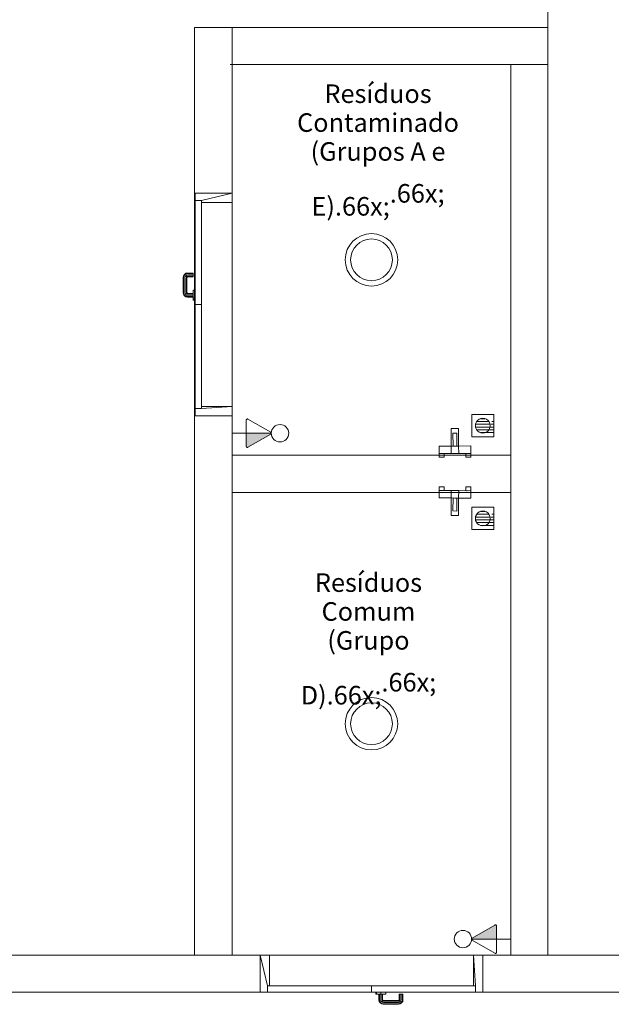
# Model space of a CAD drawing. Extents: x 5066 to 10395, y -3217 to -1351.
# Drawn here: x 9945 to 9951, y -3096 to -3086 of the extents above; entities that cross this region are included whole.
import ezdxf

# ---------------------------------------------------------------- set-up
doc = ezdxf.new("R2010")
doc.units = 0
doc.header["$MEASUREMENT"] = 0
for name, color, linetype, lineweight in [('EL-Interruptor', 3, 'CONTINUOUS', 20), ('EL-Tomadas', 150, 'CONTINUOUS', 20), ('IFC-Elemento construtivo genérico-Contorno', 253, 'CONTINUOUS', 5), ('IFC-Elemento de distribuição-Contorno', 253, 'CONTINUOUS', 5), ('IFC-Laje-Contorno', 134, 'CONTINUOUS', 5), ('IFC-Parede padrão-Contorno', 44, 'CONTINUOUS', 5), ('IFC-Porta-Contorno', 142, 'CONTINUOUS', 5), ('Nível 1', 2, 'CONTINUOUS', 60), ('P-SIMBOL', 172, 'CONTINUOUS', 20)]:
    doc.layers.add(name, color=color, linetype=linetype, lineweight=lineweight)
doc.layers.add('ZONA', color=7, linetype='CONTINUOUS')
doc.styles.add('GENERATED_STYLE_2', font='arial.ttf')

msp = doc.modelspace()

# ---------------------------------------------------------------- hatches: boundary and pattern name
at = {"layer": 'EL-Tomadas', "linetype": 'Continuous'}
for points in [[(9947.5399, -3090.2872), (9947.7823, -3090.2872), (9947.7821, -3090.2894), (9947.7811, -3090.2922), (9947.7798, -3090.2941), (9947.7782, -3090.2957), (9947.7766, -3090.2968), (9947.5539, -3090.425), (9947.5515, -3090.4255), (9947.549, -3090.4254), (9947.5464, -3090.4247), (9947.5444, -3090.4236), (9947.5419, -3090.4211), (9947.5404, -3090.4181), (9947.5399, -3090.4159), (9947.5399, -3090.2872)], [(9949.9674, -3095.1949), (9949.725, -3095.1949), (9949.7252, -3095.1927), (9949.7262, -3095.19), (9949.7275, -3095.188), (9949.7291, -3095.1864), (9949.7307, -3095.1854), (9949.9534, -3095.0571), (9949.9558, -3095.0566), (9949.9583, -3095.0567), (9949.9609, -3095.0574), (9949.9628, -3095.0585), (9949.9653, -3095.061), (9949.9669, -3095.064), (9949.9674, -3095.0662), (9949.9674, -3095.1949)]]:
    msp.add_hatch(color=8, dxfattribs=at).paths.add_polyline_path(points)

# ---------------------------------------------------------------- linework, layer by layer
at = {"layer": 'EL-Interruptor', "color": 8}
for centre in [(9947.8667, -3090.2872), (9949.6406, -3095.1949)]:
    msp.add_circle(centre, 0.0844, dxfattribs=at)
at = {"layer": 'EL-Tomadas', "color": 8}
for p, q in [((9947.5398, -3090.4147), (9947.54, -3090.1598)), ((9947.5562, -3090.1504), (9947.7769, -3090.2779)), ((9947.5399, -3090.2872), (9947.4093, -3090.2872)), ((9947.5399, -3090.2872), (9947.7823, -3090.2872)), ((9947.7769, -3090.2966), (9947.556, -3090.4241)), ((9949.7304, -3095.1855), (9949.9512, -3095.058)), ((9949.9674, -3095.0674), (9949.9673, -3095.3223)), ((9949.9674, -3095.1949), (9949.725, -3095.1949)), ((9949.9511, -3095.3317), (9949.7304, -3095.2042)), ((9949.9674, -3095.1949), (9950.098, -3095.1949))]:
    msp.add_line(p, q, dxfattribs=at)
for points in [[(9947.5562, -3090.1504), (9947.555, -3090.1499), (9947.5539, -3090.1494), (9947.5526, -3090.1492), (9947.5514, -3090.149), (9947.5501, -3090.149), (9947.5489, -3090.1492), (9947.5477, -3090.1494), (9947.5465, -3090.1499), (9947.5454, -3090.1504), (9947.5443, -3090.1511), (9947.5433, -3090.1519), (9947.5425, -3090.1529), (9947.5417, -3090.1539), (9947.5411, -3090.1549), (9947.5406, -3090.1561), (9947.5402, -3090.1573), (9947.54, -3090.1585), (9947.54, -3090.1598)], [(9947.7769, -3090.2966), (9947.7779, -3090.2959), (9947.7789, -3090.2951), (9947.7798, -3090.2942), (9947.7805, -3090.2932), (9947.7811, -3090.2921), (9947.7816, -3090.2909), (9947.782, -3090.2897), (9947.7822, -3090.2885), (9947.7823, -3090.2872), (9947.7822, -3090.286), (9947.782, -3090.2847), (9947.7816, -3090.2835), (9947.7811, -3090.2824), (9947.7805, -3090.2813), (9947.7798, -3090.2803), (9947.7789, -3090.2794), (9947.7779, -3090.2786), (9947.7769, -3090.2779)], [(9947.5398, -3090.4147), (9947.5399, -3090.416), (9947.5401, -3090.4172), (9947.5405, -3090.4184), (9947.541, -3090.4196), (9947.5416, -3090.4207), (9947.5424, -3090.4217), (9947.5432, -3090.4226), (9947.5442, -3090.4234), (9947.5452, -3090.4241), (9947.5464, -3090.4246), (9947.5475, -3090.4251), (9947.5488, -3090.4254), (9947.55, -3090.4255), (9947.5513, -3090.4255), (9947.5525, -3090.4254), (9947.5537, -3090.4251), (9947.5549, -3090.4246), (9947.556, -3090.4241)], [(9949.9674, -3095.0674), (9949.9673, -3095.0661), (9949.9671, -3095.0649), (9949.9668, -3095.0637), (9949.9663, -3095.0625), (9949.9656, -3095.0614), (9949.9649, -3095.0604), (9949.964, -3095.0595), (9949.9631, -3095.0587), (9949.962, -3095.058), (9949.9609, -3095.0575), (9949.9597, -3095.057), (9949.9585, -3095.0567), (9949.9573, -3095.0566), (9949.956, -3095.0566), (9949.9547, -3095.0567), (9949.9535, -3095.057), (9949.9523, -3095.0575), (9949.9512, -3095.058)], [(9949.7304, -3095.1855), (9949.7293, -3095.1862), (9949.7284, -3095.187), (9949.7275, -3095.1879), (9949.7268, -3095.1889), (9949.7261, -3095.19), (9949.7256, -3095.1912), (9949.7253, -3095.1924), (9949.725, -3095.1936), (9949.725, -3095.1949), (9949.725, -3095.1961), (9949.7253, -3095.1974), (9949.7256, -3095.1986), (9949.7261, -3095.1997), (9949.7268, -3095.2008), (9949.7275, -3095.2018), (9949.7284, -3095.2027), (9949.7293, -3095.2035), (9949.7304, -3095.2042)], [(9949.9511, -3095.3317), (9949.9522, -3095.3322), (9949.9534, -3095.3327), (9949.9546, -3095.3329), (9949.9559, -3095.3331), (9949.9571, -3095.3331), (9949.9584, -3095.3329), (9949.9596, -3095.3327), (9949.9608, -3095.3322), (9949.9619, -3095.3317), (9949.9629, -3095.331), (9949.9639, -3095.3302), (9949.9648, -3095.3293), (9949.9655, -3095.3282), (9949.9662, -3095.3272), (9949.9666, -3095.326), (9949.967, -3095.3248), (9949.9672, -3095.3236), (9949.9673, -3095.3223)]]:
    msp.add_lwpolyline(points, dxfattribs=at)
at = {"layer": 'IFC-Elemento construtivo genérico-Contorno', "color": 8, "lineweight": 5}
for p, q in [((9949.7253, -3090.1059), (9949.9413, -3090.1059)), ((9949.7253, -3090.3219), (9949.7253, -3090.1059)), ((9949.9413, -3090.3219), (9949.9413, -3090.1059)), ((9949.7613, -3090.2139), (9949.7637, -3090.1952)), ((9949.7613, -3090.2139), (9949.7637, -3090.2325)), ((9949.7631, -3090.2004), (9949.9035, -3090.2004)), ((9949.7637, -3090.1952), (9949.7709, -3090.1779)), ((9949.7709, -3090.1779), (9949.7824, -3090.1629)), ((9949.7744, -3090.1734), (9949.8922, -3090.1734)), ((9949.7824, -3090.1629), (9949.7973, -3090.1515)), ((9949.7973, -3090.1515), (9949.8146, -3090.1443)), ((9949.8097, -3090.1464), (9949.8569, -3090.1464)), ((9949.8146, -3090.1443), (9949.8333, -3090.1419)), ((9949.8333, -3090.1419), (9949.8519, -3090.1443)), ((9949.8519, -3090.1443), (9949.8693, -3090.1515)), ((9949.8693, -3090.1515), (9949.8842, -3090.1629)), ((9949.8842, -3090.1629), (9949.8956, -3090.1779)), ((9949.8956, -3090.1779), (9949.9028, -3090.1952)), ((9949.9028, -3090.1952), (9949.9053, -3090.2139)), ((9949.9028, -3090.2325), (9949.9053, -3090.2139)), ((9949.9125, -3090.2004), (9949.9413, -3090.2004)), ((9949.9208, -3090.1734), (9949.9413, -3090.1734)), ((9949.7253, -3090.3219), (9949.9413, -3090.3219)), ((9949.7631, -3090.2274), (9949.9413, -3090.2274)), ((9949.7637, -3090.2325), (9949.7709, -3090.2499)), ((9949.7709, -3090.2499), (9949.7824, -3090.2648)), ((9949.7744, -3090.2544), (9949.9413, -3090.2544)), ((9949.7824, -3090.2648), (9949.7973, -3090.2762)), ((9949.7973, -3090.2762), (9949.8146, -3090.2834)), ((9949.8097, -3090.2814), (9949.9413, -3090.2814)), ((9949.8146, -3090.2834), (9949.8333, -3090.2859)), ((9949.8333, -3090.2859), (9949.8519, -3090.2834)), ((9949.8519, -3090.2834), (9949.8693, -3090.2762)), ((9949.8693, -3090.2762), (9949.8842, -3090.2648)), ((9949.8842, -3090.2648), (9949.8956, -3090.2499)), ((9949.8956, -3090.2499), (9949.9028, -3090.2325)), ((9949.7253, -3091.0059), (9949.9413, -3091.0059)), ((9949.7253, -3091.2219), (9949.7253, -3091.0059)), ((9949.7637, -3091.0952), (9949.7709, -3091.0779)), ((9949.7709, -3091.0779), (9949.7824, -3091.0629)), ((9949.7744, -3091.0734), (9949.8922, -3091.0734)), ((9949.7824, -3091.0629), (9949.7973, -3091.0515)), ((9949.7973, -3091.0515), (9949.8146, -3091.0443)), ((9949.8097, -3091.0464), (9949.8569, -3091.0464)), ((9949.8146, -3091.0443), (9949.8333, -3091.0419)), ((9949.8333, -3091.0419), (9949.8519, -3091.0443)), ((9949.8519, -3091.0443), (9949.8693, -3091.0515)), ((9949.8693, -3091.0515), (9949.8842, -3091.0629)), ((9949.8842, -3091.0629), (9949.8956, -3091.0779)), ((9949.8956, -3091.0779), (9949.9028, -3091.0952)), ((9949.9208, -3091.0734), (9949.9413, -3091.0734)), ((9949.9413, -3091.2219), (9949.9413, -3091.0059)), ((9949.7613, -3091.1139), (9949.7637, -3091.0952)), ((9949.7613, -3091.1139), (9949.7637, -3091.1325)), ((9949.7631, -3091.1004), (9949.9035, -3091.1004)), ((9949.7631, -3091.1274), (9949.9413, -3091.1274)), ((9949.7637, -3091.1325), (9949.7709, -3091.1499)), ((9949.7709, -3091.1499), (9949.7824, -3091.1648)), ((9949.7744, -3091.1544), (9949.9413, -3091.1544)), ((9949.7824, -3091.1648), (9949.7973, -3091.1762)), ((9949.7973, -3091.1762), (9949.8146, -3091.1834)), ((9949.8097, -3091.1814), (9949.9413, -3091.1814)), ((9949.8519, -3091.1834), (9949.8693, -3091.1762)), ((9949.8693, -3091.1762), (9949.8842, -3091.1648)), ((9949.8842, -3091.1648), (9949.8956, -3091.1499)), ((9949.8956, -3091.1499), (9949.9028, -3091.1325)), ((9949.9028, -3091.0952), (9949.9053, -3091.1139)), ((9949.9028, -3091.1325), (9949.9053, -3091.1139)), ((9949.9125, -3091.1004), (9949.9413, -3091.1004)), ((9949.7253, -3091.2219), (9949.9413, -3091.2219)), ((9949.8146, -3091.1834), (9949.8333, -3091.1859)), ((9949.8333, -3091.1859), (9949.8519, -3091.1834))]:
    msp.add_line(p, q, dxfattribs=at)
at = {"layer": 'IFC-Elemento de distribuição-Contorno', "lineweight": 5}
for p, q in [((9949.5255, -3090.2411), (9949.5975, -3090.2406)), ((9949.5255, -3090.2411), (9949.5267, -3090.4121)), ((9949.5438, -3090.286), (9949.5798, -3090.2857)), ((9949.5438, -3090.286), (9949.5447, -3090.412)), ((9949.5798, -3090.2857), (9949.5807, -3090.4117)), ((9949.5975, -3090.2406), (9949.5987, -3090.4116)), ((9949.4097, -3090.413), (9949.5267, -3090.4121)), ((9949.4097, -3090.413), (9949.4103, -3090.485)), ((9949.5267, -3090.4121), (9949.5987, -3090.4116)), ((9949.5267, -3090.4121), (9949.5273, -3090.4841)), ((9949.5447, -3090.412), (9949.5807, -3090.4117)), ((9949.5627, -3090.4119), (9949.7157, -3090.4107)), ((9949.5987, -3090.4116), (9949.5993, -3090.4836)), ((9949.7157, -3090.4107), (9949.7163, -3090.4827)), ((9949.4085, -3090.485), (9949.4088, -3090.521)), ((9949.4085, -3090.485), (9949.4089, -3090.485)), ((9949.4089, -3090.485), (9949.41, -3090.485)), ((9949.41, -3090.485), (9949.4118, -3090.485)), ((9949.4103, -3090.485), (9949.5273, -3090.4841)), ((9949.4118, -3090.485), (9949.4142, -3090.485)), ((9949.4142, -3090.485), (9949.4172, -3090.485)), ((9949.4172, -3090.485), (9949.4206, -3090.4849)), ((9949.4206, -3090.4849), (9949.4245, -3090.4849)), ((9949.4245, -3090.4849), (9949.4286, -3090.4849)), ((9949.4286, -3090.4849), (9949.4328, -3090.4848)), ((9949.4328, -3090.4848), (9949.437, -3090.4848)), ((9949.437, -3090.4848), (9949.4411, -3090.4848)), ((9949.4411, -3090.4848), (9949.4447, -3090.4847)), ((9949.4518, -3090.4847), (9949.4538, -3090.4847)), ((9949.4538, -3090.4847), (9949.4556, -3090.4847)), ((9949.4556, -3090.4847), (9949.4567, -3090.4847)), ((9949.4567, -3090.4847), (9949.4571, -3090.4847)), ((9949.4571, -3090.4847), (9949.4573, -3090.5207)), ((9949.5273, -3090.4841), (9949.5993, -3090.4836)), ((9949.5579, -3090.4839), (9949.7163, -3090.4827)), ((9949.6695, -3090.4831), (9949.6698, -3090.5191)), ((9949.6748, -3090.483), (9949.6752, -3090.483)), ((9949.6752, -3090.483), (9949.6782, -3090.483)), ((9949.6782, -3090.483), (9949.6816, -3090.483)), ((9949.6816, -3090.483), (9949.6819, -3090.483)), ((9949.7163, -3090.4827), (9949.7166, -3090.4827)), ((9949.7166, -3090.4827), (9949.7177, -3090.4827)), ((9949.7177, -3090.4827), (9949.7181, -3090.4827)), ((9949.7181, -3090.4827), (9949.7183, -3090.5187)), ((9949.4088, -3090.521), (9949.4092, -3090.521)), ((9949.4092, -3090.521), (9949.4102, -3090.521)), ((9949.4102, -3090.521), (9949.412, -3090.521)), ((9949.412, -3090.521), (9949.4145, -3090.521)), ((9949.4145, -3090.521), (9949.4174, -3090.521)), ((9949.4174, -3090.521), (9949.4209, -3090.5209)), ((9949.4209, -3090.5209), (9949.4248, -3090.5209)), ((9949.4248, -3090.5209), (9949.4288, -3090.5209)), ((9949.4288, -3090.5209), (9949.4331, -3090.5208)), ((9949.4331, -3090.5208), (9949.4373, -3090.5208)), ((9949.4373, -3090.5208), (9949.4414, -3090.5208)), ((9949.4414, -3090.5208), (9949.4452, -3090.5207)), ((9949.4452, -3090.5207), (9949.4487, -3090.5207)), ((9949.4487, -3090.5207), (9949.4517, -3090.5207)), ((9949.4517, -3090.5207), (9949.4541, -3090.5207)), ((9949.4541, -3090.5207), (9949.4559, -3090.5207)), ((9949.4559, -3090.5207), (9949.457, -3090.5207)), ((9949.457, -3090.5207), (9949.4573, -3090.5207)), ((9949.6698, -3090.5191), (9949.6701, -3090.5191)), ((9949.6701, -3090.5191), (9949.6712, -3090.5191)), ((9949.6712, -3090.5191), (9949.673, -3090.519)), ((9949.673, -3090.519), (9949.6755, -3090.519)), ((9949.6755, -3090.519), (9949.6784, -3090.519)), ((9949.6784, -3090.519), (9949.6819, -3090.519)), ((9949.6819, -3090.519), (9949.6858, -3090.5189)), ((9949.6858, -3090.5189), (9949.6898, -3090.5189)), ((9949.6898, -3090.5189), (9949.6941, -3090.5189)), ((9949.6941, -3090.5189), (9949.6983, -3090.5189)), ((9949.6983, -3090.5189), (9949.7024, -3090.5188)), ((9949.7024, -3090.5188), (9949.7062, -3090.5188)), ((9949.7062, -3090.5188), (9949.7097, -3090.5188)), ((9949.7097, -3090.5188), (9949.7127, -3090.5187)), ((9949.7127, -3090.5187), (9949.7151, -3090.5187)), ((9949.7151, -3090.5187), (9949.7169, -3090.5187)), ((9949.7169, -3090.5187), (9949.718, -3090.5187)), ((9949.718, -3090.5187), (9949.7183, -3090.5187)), ((9949.4085, -3090.8427), (9949.4088, -3090.8067)), ((9949.4085, -3090.8427), (9949.4089, -3090.8427)), ((9949.4088, -3090.8067), (9949.4091, -3090.8067)), ((9949.4089, -3090.8427), (9949.41, -3090.8427)), ((9949.4091, -3090.8067), (9949.4102, -3090.8067)), ((9949.4097, -3090.9147), (9949.4103, -3090.8427)), ((9949.41, -3090.8427), (9949.4118, -3090.8427)), ((9949.4102, -3090.8067), (9949.412, -3090.8067)), ((9949.4103, -3090.8427), (9949.5273, -3090.8436)), ((9949.4118, -3090.8427), (9949.4142, -3090.8427)), ((9949.412, -3090.8067), (9949.4144, -3090.8067)), ((9949.4142, -3090.8427), (9949.4172, -3090.8428)), ((9949.4144, -3090.8067), (9949.4174, -3090.8068)), ((9949.4172, -3090.8428), (9949.4206, -3090.8428)), ((9949.4174, -3090.8068), (9949.4209, -3090.8068)), ((9949.4206, -3090.8428), (9949.4245, -3090.8428)), ((9949.4209, -3090.8068), (9949.4248, -3090.8068)), ((9949.4245, -3090.8428), (9949.4286, -3090.8429)), ((9949.4248, -3090.8068), (9949.4288, -3090.8069)), ((9949.4286, -3090.8429), (9949.4328, -3090.8429)), ((9949.4288, -3090.8069), (9949.4331, -3090.8069)), ((9949.4328, -3090.8429), (9949.437, -3090.8429)), ((9949.4331, -3090.8069), (9949.4373, -3090.8069)), ((9949.437, -3090.8429), (9949.4411, -3090.8429)), ((9949.4373, -3090.8069), (9949.4414, -3090.8069)), ((9949.4411, -3090.8429), (9949.4449, -3090.843)), ((9949.4414, -3090.8069), (9949.4452, -3090.807)), ((9949.4449, -3090.843), (9949.4459, -3090.843)), ((9949.4452, -3090.807), (9949.4487, -3090.807)), ((9949.4487, -3090.807), (9949.4517, -3090.807)), ((9949.4503, -3090.843), (9949.4514, -3090.843)), ((9949.4514, -3090.843), (9949.4538, -3090.843)), ((9949.4517, -3090.807), (9949.4541, -3090.807)), ((9949.4538, -3090.843), (9949.4556, -3090.8431)), ((9949.4541, -3090.807), (9949.4559, -3090.8071)), ((9949.4556, -3090.8431), (9949.4567, -3090.8431)), ((9949.4559, -3090.8071), (9949.457, -3090.8071)), ((9949.4567, -3090.8431), (9949.4571, -3090.8431)), ((9949.457, -3090.8071), (9949.4573, -3090.8071)), ((9949.4571, -3090.8431), (9949.4573, -3090.8071)), ((9949.5267, -3090.9156), (9949.5273, -3090.8436)), ((9949.5273, -3090.8436), (9949.5993, -3090.8441)), ((9949.5633, -3090.8439), (9949.7163, -3090.845)), ((9949.5987, -3090.9161), (9949.5993, -3090.8441)), ((9949.6695, -3090.8447), (9949.6698, -3090.8087)), ((9949.6698, -3090.8087), (9949.6701, -3090.8087)), ((9949.6701, -3090.8087), (9949.6712, -3090.8087)), ((9949.6712, -3090.8087), (9949.673, -3090.8087)), ((9949.673, -3090.8087), (9949.6754, -3090.8087)), ((9949.6748, -3090.8447), (9949.6752, -3090.8447)), ((9949.6752, -3090.8447), (9949.6782, -3090.8447)), ((9949.6754, -3090.8087), (9949.6784, -3090.8087)), ((9949.6782, -3090.8447), (9949.6811, -3090.8447)), ((9949.6784, -3090.8087), (9949.6819, -3090.8087)), ((9949.6819, -3090.8087), (9949.6857, -3090.8088)), ((9949.6857, -3090.8088), (9949.6898, -3090.8088)), ((9949.6898, -3090.8088), (9949.6941, -3090.8088)), ((9949.6941, -3090.8088), (9949.6983, -3090.8089)), ((9949.6983, -3090.8089), (9949.7024, -3090.8089)), ((9949.7024, -3090.8089), (9949.7062, -3090.8089)), ((9949.7062, -3090.8089), (9949.7097, -3090.809)), ((9949.7097, -3090.809), (9949.7127, -3090.809)), ((9949.7127, -3090.809), (9949.7151, -3090.809)), ((9949.7151, -3090.809), (9949.7169, -3090.809)), ((9949.7157, -3090.917), (9949.7163, -3090.845)), ((9949.7163, -3090.845), (9949.7166, -3090.845)), ((9949.7166, -3090.845), (9949.7177, -3090.845)), ((9949.7169, -3090.809), (9949.718, -3090.809)), ((9949.7177, -3090.845), (9949.7181, -3090.845)), ((9949.718, -3090.809), (9949.7183, -3090.809)), ((9949.7181, -3090.845), (9949.7183, -3090.809)), ((9949.4097, -3090.9147), (9949.5267, -3090.9156)), ((9949.5254, -3091.0866), (9949.5267, -3090.9156)), ((9949.5267, -3090.9156), (9949.5987, -3090.9161)), ((9949.5438, -3091.0417), (9949.5447, -3090.9157)), ((9949.5447, -3090.9157), (9949.5807, -3090.916)), ((9949.5627, -3090.9159), (9949.7157, -3090.917)), ((9949.5798, -3091.042), (9949.5807, -3090.916)), ((9949.5974, -3091.0871), (9949.5987, -3090.9161)), ((9949.5438, -3091.0417), (9949.5798, -3091.042)), ((9949.5254, -3091.0866), (9949.5974, -3091.0871))]:
    msp.add_line(p, q, dxfattribs=at)
at = {"layer": 'IFC-Laje-Contorno', "color": 8, "lineweight": 5}
msp.add_line((9950.4633, -3095.3503), (9950.4633, -3081.8503), dxfattribs=at)
at = {"layer": 'IFC-Parede padrão-Contorno', "color": 8, "lineweight": 5}
for p, q in [((9942.9915, -3095.3503), (9947.6733, -3095.3503)), ((9947.6733, -3095.7103), (9947.6733, -3095.3554)), ((9949.8333, -3095.7053), (9949.8333, -3095.3503)), ((9949.8333, -3095.3503), (9949.9243, -3095.3503)), ((9949.9243, -3095.3503), (9956.2985, -3095.3503)), ((9942.1523, -3095.7103), (9947.5962, -3095.7103)), ((9947.5962, -3095.7103), (9947.6733, -3095.7103)), ((9949.8333, -3095.7103), (9949.9243, -3095.7103)), ((9949.9243, -3095.7103), (9956.2985, -3095.7103))]:
    msp.add_line(p, q, dxfattribs=at)
at = {"layer": 'IFC-Porta-Contorno', "color": 8, "lineweight": 5}
for p, q in [((9947.0433, -3088.0311), (9947.0433, -3087.9591)), ((9947.0433, -3087.9591), (9947.1873, -3087.9591)), ((9947.0433, -3088.0131), (9947.0433, -3087.9591)), ((9947.0433, -3088.5531), (9947.0433, -3088.0131)), ((9947.1063, -3088.0311), (9947.4033, -3087.9591)), ((9947.1547, -3087.9591), (9947.4033, -3087.9591)), ((9947.1873, -3087.9591), (9947.4033, -3087.9591)), ((9947.4033, -3088.0491), (9947.4033, -3087.9591)), ((9947.0433, -3089.2377), (9947.0433, -3088.0311)), ((9947.0433, -3088.0311), (9947.1063, -3088.0311)), ((9947.0433, -3089.0391), (9947.0433, -3088.0311)), ((9947.1063, -3089.2377), (9947.1063, -3088.0311)), ((9947.1063, -3089.0391), (9947.1063, -3088.0311)), ((9947.1063, -3088.0491), (9947.4033, -3088.0491)), ((9947.4033, -3089.2551), (9947.4033, -3088.0491)), ((9947.0433, -3090.0651), (9947.0433, -3088.5531)), ((9946.9263, -3088.7764), (9946.9294, -3088.7608)), ((9946.9263, -3088.9239), (9946.9263, -3088.7764)), ((9946.9294, -3088.7608), (9946.9392, -3088.7461)), ((9946.9315, -3088.7769), (9946.9344, -3088.7628)), ((9946.9315, -3088.9234), (9946.9315, -3088.7769)), ((9946.9344, -3088.7628), (9946.943, -3088.7499)), ((9946.9392, -3088.7461), (9946.9539, -3088.7362)), ((9946.943, -3088.7499), (9946.956, -3088.7412)), ((9946.9443, -3088.7781), (9946.9463, -3088.7678)), ((9946.9443, -3088.9221), (9946.9443, -3088.7781)), ((9946.9463, -3088.7678), (9946.9522, -3088.7591)), ((9946.9522, -3088.7591), (9946.9609, -3088.7532)), ((9946.9539, -3088.7362), (9946.9695, -3088.7331)), ((9946.956, -3088.7412), (9946.97, -3088.7384)), ((9946.957, -3088.7794), (9946.9583, -3088.7728)), ((9946.957, -3088.9209), (9946.957, -3088.7794)), ((9946.9583, -3088.7728), (9946.9614, -3088.7682)), ((9946.9609, -3088.7532), (9946.9713, -3088.7511)), ((9946.9614, -3088.7682), (9946.9659, -3088.7652)), ((9946.9623, -3088.7799), (9946.9633, -3088.7748)), ((9946.9623, -3088.9204), (9946.9623, -3088.7799)), ((9946.9633, -3088.7748), (9946.9652, -3088.772)), ((9946.9652, -3088.772), (9946.968, -3088.7702)), ((9946.9659, -3088.7652), (9946.9725, -3088.7639)), ((9946.968, -3088.7702), (9946.9731, -3088.7691)), ((9946.9695, -3088.7331), (9947.0253, -3088.7331)), ((9946.97, -3088.7384), (9947.0253, -3088.7384)), ((9946.9713, -3088.7511), (9947.0253, -3088.7511)), ((9946.9725, -3088.7639), (9947.0253, -3088.7639)), ((9946.9731, -3088.7691), (9947.0253, -3088.7691)), ((9947.0253, -3088.7384), (9947.0253, -3088.7331)), ((9947.0253, -3088.7511), (9947.0253, -3088.7384)), ((9947.0253, -3088.7639), (9947.0253, -3088.7511)), ((9947.0253, -3088.7691), (9947.0253, -3088.7639)), ((9946.9263, -3088.9239), (9946.9294, -3088.9395)), ((9946.9294, -3088.9395), (9946.9392, -3088.9542)), ((9946.9315, -3088.9234), (9946.9344, -3088.9374)), ((9946.9344, -3088.9374), (9946.943, -3088.9504)), ((9946.9392, -3088.9542), (9946.9539, -3088.964)), ((9946.943, -3088.9504), (9946.956, -3088.9591)), ((9946.9443, -3088.9221), (9946.9463, -3088.9325)), ((9946.9463, -3088.9325), (9946.9522, -3088.9412)), ((9946.9522, -3088.9412), (9946.9609, -3088.9471)), ((9946.9539, -3088.964), (9946.9695, -3088.9671)), ((9946.956, -3088.9591), (9946.97, -3088.9619)), ((9946.957, -3088.9209), (9946.9583, -3088.9275)), ((9946.9583, -3088.9275), (9946.9614, -3088.9321)), ((9946.9609, -3088.9471), (9946.9713, -3088.9491)), ((9946.9614, -3088.9321), (9946.9659, -3088.9351)), ((9946.9623, -3088.9204), (9946.9633, -3088.9255)), ((9946.9633, -3088.9255), (9946.9652, -3088.9283)), ((9946.9652, -3088.9283), (9946.968, -3088.9301)), ((9946.9659, -3088.9351), (9946.9725, -3088.9364)), ((9946.968, -3088.9301), (9946.9731, -3088.9311)), ((9946.9695, -3088.9671), (9947.0253, -3088.9671)), ((9946.97, -3088.9619), (9947.0254, -3088.9619)), ((9946.9713, -3088.9491), (9947.0253, -3088.9491)), ((9946.9725, -3088.9364), (9947.0253, -3088.9364)), ((9946.9731, -3088.9311), (9947.0253, -3088.9311)), ((9947.0253, -3088.9071), (9947.0253, -3088.9005)), ((9947.0253, -3088.9005), (9947.0433, -3088.9005)), ((9947.0253, -3088.9248), (9947.0253, -3088.9071)), ((9947.0253, -3088.9491), (9947.0253, -3088.9248)), ((9947.0253, -3088.9491), (9947.0255, -3088.9734)), ((9947.0253, -3088.9977), (9947.0253, -3088.9491)), ((9947.0253, -3088.9619), (9947.0253, -3088.9491)), ((9947.0253, -3088.9671), (9947.0253, -3088.9619)), ((9947.0254, -3088.9662), (9947.0255, -3088.9911)), ((9947.0255, -3088.9912), (9947.0255, -3088.9734)), ((9947.0255, -3088.9734), (9947.0431, -3088.9734)), ((9947.0431, -3088.9248), (9947.0433, -3088.9071)), ((9947.0431, -3088.9977), (9947.0433, -3088.9071)), ((9947.0431, -3088.9491), (9947.0431, -3088.9248)), ((9947.0431, -3088.9912), (9947.0431, -3088.9248)), ((9947.0431, -3088.9734), (9947.0431, -3088.9491)), ((9947.0431, -3088.9977), (9947.0432, -3088.9491)), ((9947.0253, -3088.9977), (9947.0255, -3088.9912)), ((9947.0253, -3088.9977), (9947.0431, -3088.9977)), ((9947.0255, -3088.9912), (9947.0255, -3088.9911)), ((9947.0255, -3088.9912), (9947.0255, -3088.9911)), ((9947.0255, -3088.9912), (9947.0431, -3088.9912)), ((9947.0431, -3088.9977), (9947.0431, -3088.9912)), ((9947.0431, -3088.9977), (9947.0433, -3088.9912)), ((9947.0431, -3088.9977), (9947.0433, -3088.9976)), ((9947.0432, -3088.9937), (9947.0433, -3088.9961)), ((9947.0432, -3088.9944), (9947.0433, -3088.9976)), ((9947.0433, -3089.0391), (9947.1063, -3089.0391)), ((9947.1063, -3090.0471), (9947.1063, -3089.0391)), ((9947.4033, -3090.0291), (9947.4033, -3089.2377)), ((9947.4033, -3090.1191), (9947.4033, -3089.2551)), ((9947.1063, -3090.0291), (9947.4033, -3090.0291)), ((9947.1063, -3090.0471), (9947.4033, -3090.0291)), ((9947.0433, -3090.1191), (9947.0433, -3090.0471)), ((9947.0433, -3090.0471), (9947.1063, -3090.0471)), ((9947.0433, -3090.0759), (9947.0433, -3090.0651)), ((9947.0433, -3090.1191), (9947.0433, -3090.0759)), ((9947.0433, -3090.1191), (9947.2593, -3090.1191)), ((9947.1547, -3090.1191), (9947.4033, -3090.1191)), ((9947.2593, -3090.1191), (9947.4033, -3090.1191)), ((9947.6733, -3095.3503), (9947.7633, -3095.3503)), ((9947.6733, -3095.3503), (9947.7453, -3095.6473)), ((9947.6733, -3095.7103), (9947.6733, -3095.3503)), ((9947.6733, -3095.4943), (9947.6733, -3095.3503)), ((9947.6733, -3095.3503), (9947.7273, -3095.3503)), ((9947.7273, -3095.3503), (9948.9693, -3095.3503)), ((9947.7633, -3095.6473), (9947.7633, -3095.3503)), ((9948.2683, -3095.3503), (9949.3819, -3095.3503)), ((9948.9693, -3095.3503), (9949.8333, -3095.3503)), ((9949.7433, -3095.3503), (9949.7613, -3095.6473)), ((9949.7433, -3095.6473), (9949.7433, -3095.3503)), ((9949.8333, -3095.7103), (9949.8333, -3095.5663)), ((9947.7453, -3095.7103), (9947.7453, -3095.6473)), ((9947.7453, -3095.6473), (9948.7533, -3095.6473)), ((9948.2683, -3095.6473), (9949.3819, -3095.6473)), ((9948.7533, -3095.6473), (9949.7613, -3095.6473)), ((9948.7533, -3095.7103), (9948.7533, -3095.6473)), ((9949.7613, -3095.7103), (9949.7613, -3095.6473)), ((9947.6733, -3095.7103), (9947.7453, -3095.7103)), ((9947.6733, -3095.7103), (9947.7273, -3095.7103)), ((9947.7273, -3095.7103), (9948.2673, -3095.7103)), ((9947.7453, -3095.7103), (9948.2683, -3095.7103)), ((9948.2673, -3095.7103), (9949.7793, -3095.7103)), ((9948.7947, -3095.7105), (9948.7947, -3095.7103)), ((9948.7947, -3095.7282), (9948.7947, -3095.7105)), ((9948.7947, -3095.7283), (9948.7947, -3095.7282)), ((9948.7947, -3095.7283), (9948.8012, -3095.7283)), ((9948.8012, -3095.7105), (9948.8012, -3095.7103)), ((9948.8012, -3095.7282), (9948.8012, -3095.7105)), ((9948.8012, -3095.7283), (9948.8012, -3095.7282)), ((9948.8012, -3095.7283), (9948.819, -3095.7283)), ((9948.819, -3095.7283), (9948.8433, -3095.7283)), ((9948.8253, -3095.7841), (9948.8253, -3095.7283)), ((9948.8305, -3095.7836), (9948.8305, -3095.7283)), ((9948.8433, -3095.7105), (9948.8433, -3095.7103)), ((9948.8433, -3095.7282), (9948.8433, -3095.7105)), ((9948.8433, -3095.7283), (9948.8433, -3095.7282)), ((9948.8433, -3095.7823), (9948.8433, -3095.7283)), ((9948.8433, -3095.7283), (9948.8676, -3095.7283)), ((9948.856, -3095.7811), (9948.856, -3095.7283)), ((9948.8613, -3095.7806), (9948.8613, -3095.7283)), ((9948.8676, -3095.7283), (9948.8854, -3095.7283)), ((9948.8854, -3095.7283), (9948.8919, -3095.7283)), ((9948.8919, -3095.7105), (9948.8919, -3095.7103)), ((9948.8919, -3095.7282), (9948.8919, -3095.7105)), ((9948.8919, -3095.7283), (9948.8919, -3095.7282)), ((9949.0233, -3095.7283), (9949.0285, -3095.7283)), ((9949.0233, -3095.7806), (9949.0233, -3095.7283)), ((9949.0285, -3095.7811), (9949.0285, -3095.7283)), ((9949.0285, -3095.7283), (9949.0413, -3095.7283)), ((9949.0413, -3095.7823), (9949.0413, -3095.7283)), ((9949.0413, -3095.7283), (9949.054, -3095.7283)), ((9949.054, -3095.7836), (9949.054, -3095.7283)), ((9949.054, -3095.7283), (9949.0593, -3095.7283)), ((9949.0593, -3095.7841), (9949.0593, -3095.7283)), ((9949.7613, -3095.7103), (9949.8333, -3095.7103)), ((9949.7793, -3095.7103), (9949.7901, -3095.7103)), ((9949.7901, -3095.7103), (9949.8333, -3095.7103)), ((9948.8253, -3095.7841), (9948.8284, -3095.7997)), ((9948.8284, -3095.7997), (9948.8382, -3095.8144)), ((9948.8305, -3095.7836), (9948.8334, -3095.7976)), ((9948.8334, -3095.7976), (9948.842, -3095.8106)), ((9948.8382, -3095.8144), (9948.8529, -3095.8242)), ((9948.842, -3095.8106), (9948.855, -3095.8193)), ((9948.8433, -3095.7823), (9948.8453, -3095.7927)), ((9948.8453, -3095.7927), (9948.8512, -3095.8014)), ((9948.8512, -3095.8014), (9948.8599, -3095.8073)), ((9948.8529, -3095.8242), (9948.8685, -3095.8273)), ((9948.855, -3095.8193), (9948.869, -3095.8221)), ((9948.856, -3095.7811), (9948.8573, -3095.7877)), ((9948.8573, -3095.7877), (9948.8604, -3095.7923)), ((9948.8599, -3095.8073), (9948.8703, -3095.8093)), ((9948.8604, -3095.7923), (9948.8649, -3095.7953)), ((9948.8613, -3095.7806), (9948.8623, -3095.7857)), ((9948.8623, -3095.7857), (9948.8642, -3095.7885)), ((9948.8642, -3095.7885), (9948.867, -3095.7903)), ((9948.8649, -3095.7953), (9948.8715, -3095.7966)), ((9948.867, -3095.7903), (9948.8721, -3095.7913)), ((9948.8685, -3095.8273), (9949.0161, -3095.8273)), ((9948.869, -3095.8221), (9949.0155, -3095.8221)), ((9948.8703, -3095.8093), (9949.0143, -3095.8093)), ((9948.8715, -3095.7966), (9949.013, -3095.7966)), ((9948.8721, -3095.7913), (9949.0125, -3095.7913)), ((9949.0125, -3095.7913), (9949.0176, -3095.7903)), ((9949.013, -3095.7966), (9949.0197, -3095.7953)), ((9949.0143, -3095.8093), (9949.0246, -3095.8073)), ((9949.0155, -3095.8221), (9949.0296, -3095.8193)), ((9949.0161, -3095.8273), (9949.0316, -3095.8242)), ((9949.0176, -3095.7903), (9949.0204, -3095.7885)), ((9949.0197, -3095.7953), (9949.0242, -3095.7923)), ((9949.0204, -3095.7885), (9949.0223, -3095.7857)), ((9949.0223, -3095.7857), (9949.0233, -3095.7806)), ((9949.0242, -3095.7923), (9949.0272, -3095.7877)), ((9949.0246, -3095.8073), (9949.0334, -3095.8014)), ((9949.0272, -3095.7877), (9949.0285, -3095.7811)), ((9949.0296, -3095.8193), (9949.0425, -3095.8106)), ((9949.0316, -3095.8242), (9949.0463, -3095.8144)), ((9949.0334, -3095.8014), (9949.0392, -3095.7927)), ((9949.0392, -3095.7927), (9949.0413, -3095.7823)), ((9949.0425, -3095.8106), (9949.0512, -3095.7976)), ((9949.0463, -3095.8144), (9949.0562, -3095.7997)), ((9949.0512, -3095.7976), (9949.054, -3095.7836)), ((9949.0562, -3095.7997), (9949.0593, -3095.7841))]:
    msp.add_line(p, q, dxfattribs=at)
at = {"layer": 'Nível 1', "color": 8, "lineweight": 5}
for p, q in [((9950.4633, -3086.3512), (9947.0381, -3086.3512)), ((9947.0381, -3086.3512), (9947.0381, -3095.3503)), ((9947.4033, -3087.9591), (9947.4033, -3086.3512)), ((9950.4633, -3095.3503), (9950.4633, -3086.3512)), ((9950.4633, -3086.3512), (9950.4633, -3086.7111)), ((9950.4633, -3086.7111), (9947.3836, -3086.7111)), ((9947.4033, -3086.7111), (9947.4033, -3090.4998)), ((9950.104, -3095.3503), (9950.104, -3086.7111)), ((9947.4033, -3090.1191), (9947.4033, -3095.3503)), ((9947.4033, -3090.4998), (9950.104, -3090.4998)), ((9947.4033, -3090.4998), (9947.4033, -3090.8615)), ((9947.4033, -3090.8615), (9950.104, -3090.8615)), ((9950.4633, -3095.3503), (9950.104, -3095.3503))]:
    msp.add_line(p, q, dxfattribs=at)
at = {"layer": 'P-SIMBOL', "color": 8}
for centre, radius in [((9948.7536, -3088.6054), 0.2542), ((9948.7536, -3088.6054), 0.2025), ((9948.7536, -3093.1059), 0.2542), ((9948.7536, -3093.1059), 0.2025)]:
    msp.add_circle(centre, radius, dxfattribs=at)

# ---------------------------------------------------------------- texts
at = {"layer": 'ZONA', "color": 7, "linetype": 'Continuous', "lineweight": 5, "char_height": 0.1799999, "attachment_point": 2, "line_spacing_factor": 0.933772, "style": 'GENERATED_STYLE_2'}
for s, insert, width in [('\\A1;{\\pqc;\\pt0,7.33333;\\fArial|b0|i0|c0|p0;\\W1.000000;Resíduos Contaminado (Grupos A e E)\\fArial|b0|i0|c0|p0;\\W1.000000;\\A1{\\H.66x;\\S^  ;}\\fArial|b0|i0|c0|p0;\\W1.000000;\\fArial|b0|i0|c0|p0;\\W1.000000;\\A1{\\H.66x;\\S^  ;}}', (9948.8171, -3086.9037), 1.799999), ('\\A1;{\\pqc;\\pt0,7.33333;\\fArial|b0|i0|c0|p0;\\W1.000000;Resíduos Comum (Grupo D)\\fArial|b0|i0|c0|p0;\\W1.000000;\\A1{\\H.66x;\\S^  ;}\\fArial|b0|i0|c0|p0;\\W1.000000;\\fArial|b0|i0|c0|p0;\\W1.000000;\\A1{\\H.66x;\\S^  ;}}', (9948.7244, -3091.6463), 1.349999)]:
    msp.add_mtext(s, dxfattribs=dict(at, insert=insert, width=width))

doc.saveas('drawing.dxf')
